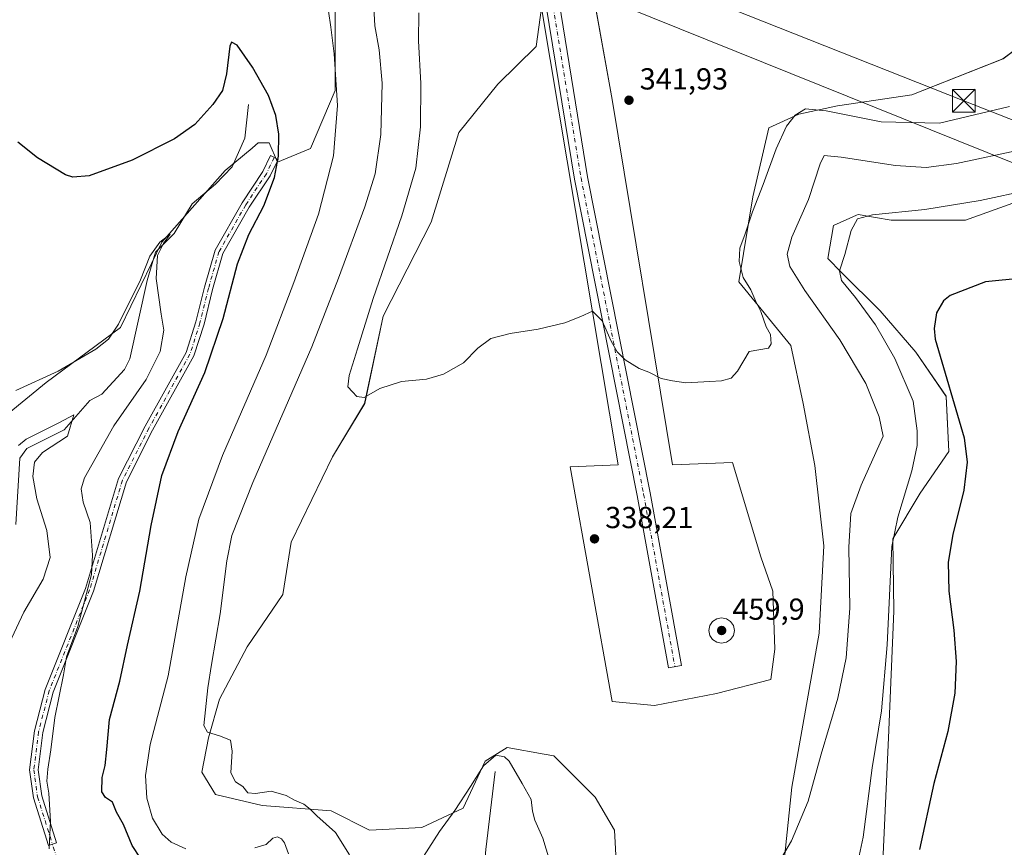
# Model space of a CAD drawing. Units: metres. Extents: x 618934 to 622421, y 4655411 to 4657783.
# Drawn here: x 620891 to 621216, y 4657284 to 4657556 of the extents above; entities that cross this region are included whole.
import ezdxf

# ---------------------------------------------------------------- set-up
doc = ezdxf.new("R2010")
doc.units = ezdxf.units.M
doc.header["$MEASUREMENT"] = 0
doc.linetypes.add('DGN Style 3', pattern=[2.307223, 1.648017, -0.659207])
doc.linetypes.add('DGN Style 4', pattern=[2.638475, 1.318413, -0.659207, 0.001648, -0.659207])
for name, color, linetype, lineweight in [('Aerogenerador Cxs', 7, 'Continuous', 0), ('Camino Cxs', 7, 'Continuous', 0), ('Camino eje', 30, 'DGN Style 4', 13), ('Camino eje virtual', 6, 'DGN Style 4', 0), ('Conducción de hidrocarburos lineal', 6, 'DGN Style 3', 0), ('Corriente natural lineal', 142, 'Continuous', 13), ('Cultivos herbáceos CxS', 92, 'Continuous', 0), ('Curva de nivel maestra', 30, 'Continuous', 30), ('Curva de nivel normal', 30, 'Continuous', 0), ('Instalación de energía eléctrica Cxs', 135, 'Continuous', 0), ('Matorral CxS', 135, 'Continuous', 0), ('Núcleo urbano CxS', 7, 'Continuous', 0), ('Pista no pavimentada Cxs', 111, 'Continuous', 0), ('Pista no pavimentada eje', 91, 'DGN Style 4', 0), ('Punto de cota en construcción elevada', 7, 'Continuous', 0), ('Punto de cota en terreno', 7, 'Continuous', 0), ('Rótulo de punto de cota en construcción', 7, 'Continuous', 0), ('Rótulo de punto de cota en terreno', 7, 'Continuous', 0), ('Tendido', 6, 'Continuous', 0), ('Torre de tendido puntual', 7, 'Continuous', 0)]:
    doc.layers.add(name, color=color, linetype=linetype, lineweight=lineweight)
doc.styles.add('Style-Arial', font='txt')

# ---------------------------------------------------------------- blocks, each defined once
blk = doc.blocks.new('*U15')
at = {"layer": 'Matorral CxS', "color": 135, "linetype": 'Continuous', "lineweight": 0}
for points in [[(620881.0031, 4657421.3319, 319.6454), (620900.0592, 4657436.7667, 320.5455), (620924.5611, 4657454.9241, 320.6802), (620938.1737, 4657483.0685, 321.2704), (620959.0449, 4657506.6735, 322.9777), (620967.9187, 4657514.0717, 323.6195), (620969.1007, 4657515.0571, 323.804), (620969.9347, 4657515.7525, 323.9185), (620973.5647, 4657515.7525, 324.2754), (620976.2869, 4657509.3969, 324.5689), (620987.1769, 4657513.9369, 326.9021), (620995.3439, 4657533.0023, 329.1387), (620995.3445, 4657570.2251, 330.751)], [(621063.4028, 4657560.2387, 343.6799), (621061.5877, 4657547.5279, 343.3341), (621048.9745, 4657535.1001, 343.0798), (621036.1043, 4657519.2017, 342.2625), (621027.0193, 4657489.6779, 341.6451), (621011.1209, 4657458.6393, 340.47), (621005.0643, 4657429.8719, 340.0609), (620994.434, 4657412.2529, 339.3112), (620980.8221, 4657384.1089, 338.1641), (620978.1001, 4657366.8591, 337.5367), (620966.3029, 4657349.6099, 336.3141), (620957.2275, 4657332.3593, 335.4223), (620953.5987, 4657319.6499, 335.0216), (620951.3291, 4657308.3005, 334.6034), (620955.8661, 4657301.0379, 334.7501), (620971.2933, 4657297.4063, 334.8035), (620993.9791, 4657295.5913, 335.4652), (621006.6837, 4657289.2351, 335.9096), (621023.9257, 4657290.1435, 336.0635), (621037.5365, 4657296.4983, 335.4754), (621044.7971, 4657311.9331, 336.0125), (621052.0567, 4657316.4715, 336.1432), (621064.2457, 4657314.3205, 336.8883), (621067.4841, 4657313.7489, 336.9546), (621081.0959, 4657300.1301, 336.874), (621087.4476, 4657289.2351, 336.6483), (621088.3541, 4657272.8937, 336.4037)], [(621140.5325, 4657251.5585, 334.5359), (621145.8745, 4657303.4467, 336.3263), (621154.9599, 4657354.1685, 337.8495), (621156.4742, 4657382.9357, 338.0097), (621153.4461, 4657409.4321, 338.7767), (621149.6607, 4657429.8721, 339.6828), (621145.5257, 4657449.0227, 339.6961), (621128.4644, 4657469.9949, 340.4002), (621133.0069, 4657498.0053, 340.9984), (621138.3065, 4657520.7165, 341.8927), (621148.2502, 4657525.2845, 341.1118), (621160.9541, 4657528.0085, 341.5096), (621185.4559, 4657531.6393, 342.0274), (621215.5263, 4657543.4279, 341.6755), (621227.6395, 4657552.5123, 341.5935)], [(621228.5589, 4657499.4089, 330.8233), (621203.1505, 4657490.3307, 329.4821), (621178.6495, 4657490.3307, 330.2625), (621173.4975, 4657491.1899, 330.6656), (621167.7597, 4657492.1467, 331.3464), (621167.2509, 4657491.9203, 331.3738), (621159.5927, 4657488.5145, 332.5251), (621157.7775, 4657477.6197, 331.6778), (621162.3151, 4657473.0807, 330.4989), (621175.0189, 4657460.3701, 328.9382), (621186.8159, 4657446.7525, 326.996), (621196.7979, 4657432.2261, 325.9561), (621197.7049, 4657414.0683, 326.6929), (621188.2703, 4657400.3477, 329.2628), (621179.186, 4657385.2071, 330.761), (621179.5547, 4657361.4103, 330.6589), (621177.7405, 4657319.6489, 329.8607), (621175.4708, 4657269.2603, 327.9991)]]:
    blk.add_polyline3d(points, dxfattribs=at)
blk = doc.blocks.new('*U17')
at = {"layer": 'Cultivos herbáceos CxS', "color": 92, "linetype": 'Continuous', "lineweight": 0}
for points in [[(621175.4708, 4657269.2603, 327.9991), (621177.7405, 4657319.6489, 329.8607), (621179.5547, 4657361.4103, 330.6589), (621179.186, 4657385.2071, 330.761), (621188.2703, 4657400.3477, 329.2628), (621197.7049, 4657414.0683, 326.6929), (621196.7979, 4657432.2261, 325.9561), (621186.8159, 4657446.7525, 326.996), (621175.0189, 4657460.3701, 328.9382), (621162.3151, 4657473.0807, 330.4989), (621157.7775, 4657477.6197, 331.6778), (621159.5927, 4657488.5145, 332.5251), (621167.2509, 4657491.9203, 331.3738), (621167.7597, 4657492.1467, 331.3464), (621173.4975, 4657491.1899, 330.6656), (621178.6495, 4657490.3307, 330.2625), (621203.1505, 4657490.3307, 329.4821), (621228.5589, 4657499.4089, 330.8233)], [(621227.6395, 4657552.5123, 341.5935), (621215.5263, 4657543.4279, 341.6755), (621185.4559, 4657531.6393, 342.0274), (621160.9541, 4657528.0085, 341.5096), (621148.2502, 4657525.2845, 341.1118), (621138.3065, 4657520.7165, 341.8927), (621133.0069, 4657498.0053, 340.9984), (621128.4644, 4657469.9949, 340.4002), (621145.5257, 4657449.0227, 339.6961), (621149.6607, 4657429.8721, 339.6828), (621153.4461, 4657409.4321, 338.7767), (621156.4742, 4657382.9357, 338.0097), (621154.9599, 4657354.1685, 337.8495), (621145.8745, 4657303.4467, 336.3263), (621140.5325, 4657251.5585, 334.5359)], [(621088.3541, 4657272.8937, 336.4037), (621087.4476, 4657289.2351, 336.6483), (621081.0959, 4657300.1301, 336.874), (621067.4841, 4657313.7489, 336.9546), (621064.2457, 4657314.3205, 336.8883), (621052.0567, 4657316.4715, 336.1432), (621044.7971, 4657311.9331, 336.0125), (621037.5365, 4657296.4983, 335.4754), (621023.9257, 4657290.1435, 336.0635), (621006.6837, 4657289.2351, 335.9096), (620993.9791, 4657295.5913, 335.4652), (620971.2933, 4657297.4063, 334.8035), (620955.8661, 4657301.0379, 334.7501), (620951.3291, 4657308.3005, 334.6034), (620953.5987, 4657319.6499, 335.0216), (620957.2275, 4657332.3593, 335.4223), (620966.3029, 4657349.6099, 336.3141), (620978.1001, 4657366.8591, 337.5367), (620980.8221, 4657384.1089, 338.1641), (620994.434, 4657412.2529, 339.3112), (621005.0643, 4657429.8719, 340.0609), (621011.1209, 4657458.6393, 340.47), (621027.0193, 4657489.6779, 341.6451), (621036.1043, 4657519.2017, 342.2625), (621048.9745, 4657535.1001, 343.0798), (621061.5877, 4657547.5279, 343.3341), (621063.4028, 4657560.2387, 343.6799), (621088.6638, 4657409.7044, 339.0273), (621072.7888, 4657409.043, 338.9869), (621086.6794, 4657331.6522, 337.4643), (621100.5701, 4657330.3293, 337.397), (621121.0753, 4657334.298, 337.6405), (621138.9348, 4657338.9282, 337.697), (621140.2577, 4657348.8502, 338.1653), (621139.5962, 4657368.0325, 338.6506), (621135.6274, 4657379.2773, 338.8775), (621126.367, 4657410.3659, 339.3893), (621106.5232, 4657409.7044, 339.2326), (621086.6794, 4657530.0901, 342.2029), (621064.1898, 4657655.1059, 345.608)]]:
    blk.add_polyline3d(points, dxfattribs=at)
blk = doc.blocks.new('5PATER')
at = {"layer": 'Núcleo urbano CxS', "linetype": 'Continuous', "lineweight": 0}
h = blk.add_hatch(color=51, dxfattribs=at)
edge = h.paths.add_edge_path()
edge.add_ellipse((0, 0), major_axis=(-0.11, -0.111), ratio=0.999422, start_angle=0, end_angle=360)
blk = doc.blocks.new('5PANOT')
at = {"layer": 'Núcleo urbano CxS', "linetype": 'Continuous', "lineweight": 0}
h = blk.add_hatch(color=1, dxfattribs=at)
edge = h.paths.add_edge_path()
edge.add_arc((0, 0), 0.156, 270, 630)
blk = doc.blocks.new('5TTEND')
at = {"layer": 'Conducción de hidrocarburos lineal', "color": 7, "linetype": 'Continuous', "lineweight": 0}
for p, q in [((-0.375, 0.3754), (0.375, -0.3746)), ((0.372, 0.3784), (-0.372, -0.3776))]:
    blk.add_line(p, q, dxfattribs=at)
at = {"layer": 'Conducción de hidrocarburos lineal', "color": 7, "linetype": 'Continuous', "lineweight": 0, "flags": 128}
blk.add_lwpolyline([(-0.375, -0.3746), (0.375, -0.3746), (0.375, 0.3754), (-0.375, 0.3754), (-0.372, -0.3776)], dxfattribs=at)

msp = doc.modelspace()

# ---------------------------------------------------------------- linework, layer by layer
at = {"layer": 'Aerogenerador Cxs', "color": 7, "linetype": 'Continuous', "lineweight": 0}
msp.add_polyline3d([(621124.37, 4657351.17, 338.34), (621122.76, 4657350.85, 338.33), (621121.16, 4657351.17, 338.34), (621119.79, 4657352.08, 338.37), (621118.88, 4657353.45, 338.42), (621118.56, 4657355.05, 338.48), (621118.88, 4657356.66, 338.54), (621119.79, 4657358.02, 338.6), (621121.16, 4657358.93, 338.64), (621122.76, 4657359.25, 338.66), (621124.37, 4657358.93, 338.65), (621125.73, 4657358.02, 338.62), (621126.64, 4657356.66, 338.57), (621126.96, 4657355.05, 338.5), (621126.64, 4657353.45, 338.44), (621125.73, 4657352.08, 338.38)], close=True, dxfattribs=at)
msp.add_polyline3d([(621124.37, 4657351.17, 338.34), (621122.76, 4657350.85, 338.33), (621121.16, 4657351.17, 338.34), (621119.79, 4657352.08, 338.37), (621118.88, 4657353.45, 338.42), (621118.56, 4657355.05, 338.48), (621118.88, 4657356.66, 338.54), (621119.79, 4657358.02, 338.6), (621121.16, 4657358.93, 338.64), (621122.76, 4657359.25, 338.66), (621124.37, 4657358.93, 338.65), (621125.73, 4657358.02, 338.62), (621126.64, 4657356.66, 338.57), (621126.96, 4657355.05, 338.5), (621126.64, 4657353.45, 338.44), (621125.73, 4657352.08, 338.38), (621124.37, 4657351.17, 338.34)], dxfattribs=at)
at = {"layer": 'Camino Cxs', "color": 7, "linetype": 'Continuous', "lineweight": 0}
msp.add_polyline3d([(620902.12, 4657284.59, 320.41), (620900.79, 4657284.17, 320.13), (620895.84, 4657299.9, 318.88), (620894.58, 4657309.15, 318.77), (620896.19, 4657321.92, 319.03), (620899.72, 4657335.61, 319.29), (620913.07, 4657368.92, 319.56), (620923.89, 4657405.1, 321.45), (620932.69, 4657422.39, 322.19), (620946.16, 4657446.64, 322.39), (620949.4, 4657456.8, 322.79), (620952.21, 4657468.21, 323.03), (620955.72, 4657480.41, 323.41), (620964.65, 4657496.06, 323.37), (620971.44, 4657506.29, 324.03), (620974.02, 4657511.62, 324.5), (620976.49, 4657510.31, 324.94), (620973.87, 4657504.9, 324.54), (620967.03, 4657494.59, 323.89), (620958.32, 4657479.32, 323.83), (620954.91, 4657467.49, 323.54), (620952.09, 4657456.04, 323.32), (620948.74, 4657445.53, 323.15), (620935.16, 4657421.08, 322.86), (620926.5, 4657404.06, 321.98), (620915.71, 4657368, 320.31), (620902.38, 4657334.74, 319.66), (620898.94, 4657321.4, 319.48), (620897.4, 4657309.17, 319.16), (620898.58, 4657300.52, 319.47), (620903.45, 4657285.01, 320.68)], close=True, dxfattribs=at)
msp.add_polyline3d([(620902.12, 4657284.59, 320.41), (620900.79, 4657284.17, 320.13), (620895.84, 4657299.9, 318.88), (620894.58, 4657309.15, 318.77), (620896.19, 4657321.92, 319.03), (620899.72, 4657335.61, 319.29), (620913.07, 4657368.92, 319.56), (620923.89, 4657405.1, 321.45), (620932.69, 4657422.39, 322.19), (620946.16, 4657446.64, 322.39), (620949.4, 4657456.8, 322.79), (620952.21, 4657468.21, 323.03), (620955.72, 4657480.41, 323.41), (620964.65, 4657496.06, 323.37), (620971.44, 4657506.29, 324.03), (620974.02, 4657511.62, 324.5), (620976.49, 4657510.31, 324.94), (620973.87, 4657504.9, 324.54), (620967.03, 4657494.59, 323.89), (620958.32, 4657479.32, 323.83), (620954.91, 4657467.49, 323.54), (620952.09, 4657456.04, 323.32), (620948.74, 4657445.53, 323.15), (620935.16, 4657421.08, 322.86), (620926.5, 4657404.06, 321.98), (620915.71, 4657368, 320.31), (620902.38, 4657334.74, 319.66), (620898.94, 4657321.4, 319.48), (620897.4, 4657309.17, 319.16), (620898.58, 4657300.52, 319.47), (620903.45, 4657285.01, 320.68), (620902.12, 4657284.59, 320.41)], dxfattribs=at)
at = {"layer": 'Camino eje', "color": 30, "linetype": 'DGN Style 4', "lineweight": 13}
msp.add_polyline3d([(620975.25, 4657510.96, 324.72), (620972.66, 4657505.6, 324.26), (620965.84, 4657495.33, 323.63), (620957.02, 4657479.87, 323.6), (620953.56, 4657467.85, 323.27), (620950.75, 4657456.42, 323.05), (620947.45, 4657446.09, 322.75), (620933.93, 4657421.74, 322.51), (620925.2, 4657404.58, 321.71), (620914.39, 4657368.46, 319.93), (620901.05, 4657335.18, 319.47), (620897.57, 4657321.66, 319.17), (620895.99, 4657309.16, 318.96), (620897.21, 4657300.21, 319.08), (620902.12, 4657284.59, 320.41)], dxfattribs=at)
at = {"layer": 'Camino eje virtual', "color": 6, "linetype": 'DGN Style 4', "lineweight": 0}
msp.add_polyline3d([(621107.58, 4656867.82, 314.03), (621163.64, 4656733.43, 300.88), (621035.56, 4656859.44, 309.75), (620902.12, 4657284.59, 320.41)], dxfattribs=at)
at = {"layer": 'Corriente natural lineal', "color": 142, "linetype": 'Continuous', "lineweight": 13}
for points in [[(620966.75, 4657528.42, 324.45), (620965.52, 4657517.33, 323.86), (620961.37, 4657507.86, 322.89), (620955.85, 4657502.15, 322.6), (620948.21, 4657495.71, 322.29), (620942.29, 4657485.86, 321.43), (620936.09, 4657479.76, 321), (620933.33, 4657470.46, 320.51), (620927.63, 4657444.63, 318.68), (620925.86, 4657441.09, 318.3), (620918.41, 4657432.92, 317.54), (620914.41, 4657430.89, 317.53), (620905.98, 4657421.14, 316.01), (620893.72, 4657414.99, 315.43), (620891.4, 4657411.8, 315.07), (620890, 4657390, 313.18)], [(621048.12, 4657308.62, 334.99), (621045.05, 4657282.89, 331.03), (621043.4, 4657263.78, 328.9), (621045.43, 4657253.43, 327.11), (621049.24, 4657246.41, 326.14), (621050.61, 4657241.86, 325.86), (621049.87, 4657223.04, 323.67), (621048.13, 4657206.7, 322.12), (621043.43, 4657178.51, 320.03), (621042.34, 4657174.53, 319.71), (621040.74, 4657172.32, 319.45), (621037.14, 4657169.33, 318.72), (621026.48, 4657162.31, 317.42), (620996.27, 4657158.6, 314.65), (620984.54, 4657157.9, 313.69), (620976.67, 4657158.19, 312.87), (620965.29, 4657161.1, 311.42), (620957.48, 4657160.9, 310.28), (620947.7, 4657160.16, 309.06), (620940.59, 4657157.32, 307.87), (620928.14, 4657150.87, 305.72), (620917.45, 4657144.88, 303.12), (620904.14, 4657141.29, 300.24), (620895.85, 4657139.54, 299.15)]]:
    msp.add_polyline3d(points, dxfattribs=at)
at = {"layer": 'Cultivos herbáceos CxS', "color": 92, "linetype": 'Continuous', "lineweight": 0}
for points in [[(621063.4, 4657560.24, 343.68), (621088.66, 4657409.7, 339.03), (621072.79, 4657409.04, 338.99), (621086.68, 4657331.65, 337.46), (621100.57, 4657330.33, 337.4), (621121.08, 4657334.3, 337.64), (621138.93, 4657338.93, 337.7), (621140.26, 4657348.85, 338.17), (621139.6, 4657368.03, 338.65), (621135.63, 4657379.28, 338.88), (621126.37, 4657410.37, 339.39), (621106.52, 4657409.7, 339.23), (621086.68, 4657530.09, 342.2), (621064.19, 4657655.11, 345.61), (621061.54, 4657689.5, 347.01), (621070.8, 4657759.62, 348.86), (621070.87, 4657760.85, 348.93)], [(621063.4, 4657560.24, 343.68), (621061.59, 4657547.53, 343.33), (621048.97, 4657535.1, 343.08), (621036.1, 4657519.2, 342.26), (621027.02, 4657489.68, 341.65), (621011.12, 4657458.64, 340.47), (621005.06, 4657429.87, 340.06), (620994.43, 4657412.25, 339.31), (620980.82, 4657384.11, 338.16), (620978.1, 4657366.86, 337.54), (620966.3, 4657349.61, 336.31), (620957.23, 4657332.36, 335.42), (620953.6, 4657319.65, 335.02), (620951.33, 4657308.3, 334.6), (620955.87, 4657301.04, 334.75), (620971.29, 4657297.41, 334.8), (620993.98, 4657295.59, 335.47), (621006.68, 4657289.24, 335.91), (621023.93, 4657290.14, 336.06), (621037.54, 4657296.5, 335.48), (621044.8, 4657311.93, 336.01), (621052.06, 4657316.47, 336.14), (621064.25, 4657314.32, 336.89), (621067.48, 4657313.75, 336.95), (621081.1, 4657300.13, 336.87), (621087.45, 4657289.24, 336.65), (621088.35, 4657272.89, 336.4)], [(621140.53, 4657251.56, 334.54), (621145.87, 4657303.45, 336.33), (621154.96, 4657354.17, 337.85), (621156.47, 4657382.94, 338.01), (621153.45, 4657409.43, 338.78), (621149.66, 4657429.87, 339.68), (621145.53, 4657449.02, 339.7), (621128.46, 4657469.99, 340.4), (621133.01, 4657498.01, 341), (621138.31, 4657520.72, 341.89), (621148.25, 4657525.28, 341.11), (621160.95, 4657528.01, 341.51), (621185.46, 4657531.64, 342.03), (621215.53, 4657543.43, 341.68), (621227.64, 4657552.51, 341.59)], [(621228.56, 4657499.41, 330.82), (621203.15, 4657490.33, 329.48), (621178.65, 4657490.33, 330.26), (621173.5, 4657491.19, 330.67), (621167.76, 4657492.15, 331.35), (621167.25, 4657491.92, 331.37), (621159.59, 4657488.51, 332.53), (621157.78, 4657477.62, 331.68), (621162.32, 4657473.08, 330.5), (621175.02, 4657460.37, 328.94), (621186.82, 4657446.75, 327), (621196.8, 4657432.23, 325.96), (621197.7, 4657414.07, 326.69), (621188.27, 4657400.35, 329.26), (621179.19, 4657385.21, 330.76), (621179.55, 4657361.41, 330.66), (621177.74, 4657319.65, 329.86), (621175.47, 4657269.26, 328)]]:
    msp.add_polyline3d(points, dxfattribs=at)
at = {"layer": 'Curva de nivel maestra', "color": 30, "linetype": 'Continuous', "lineweight": 30, "elevation": 325, "flags": 128}
for points in [[(620931.1, 4657280.04), (620928.43, 4657284.13), (620925.54, 4657291.06), (620923.27, 4657295.21), (620921.91, 4657298.5), (620919.56, 4657299.95), (620918.35, 4657301.86), (620918.51, 4657306.57), (620919.48, 4657310.5), (620920.03, 4657315.77), (620920.88, 4657325.68), (620924.33, 4657338.35), (620926.82, 4657350.26), (620930.97, 4657368.02), (620934.64, 4657389.67), (620938.2, 4657406.17), (620943.54, 4657420.67), (620952.32, 4657440.06), (620958.43, 4657457.93), (620963.17, 4657475.85), (620966.87, 4657485.54), (620971.81, 4657495.05), (620975.28, 4657504.39), (620976.6, 4657511.39), (620976.72, 4657518.67), (620975.82, 4657524.76), (620973.32, 4657531.41), (620968.08, 4657540.68), (620963.03, 4657547.93), (620961.14, 4657548.96), (620960.58, 4657547.66), (620959.53, 4657538.54), (620958.14, 4657533.06), (620955.02, 4657528.39), (620949.06, 4657521.87), (620942.39, 4657517.06), (620928.36, 4657510.09), (620914.2, 4657504.96), (620908.83, 4657504.45), (620906.4, 4657505.26), (620897.2, 4657510.84), (620890.69, 4657515.96)], [(621221.97, 4657471.23), (621209.76, 4657469.94), (621198.14, 4657465.51), (621195.9, 4657463.71), (621193.64, 4657459.75), (621192.79, 4657454.64), (621193.11, 4657451.06), (621202.73, 4657418.58), (621203.67, 4657410.53), (621202.62, 4657401.28), (621199, 4657386.73), (621197.41, 4657377.56), (621197.7, 4657368.06), (621199.34, 4657355.2), (621200.14, 4657344.85), (621199.69, 4657334.38), (621197.39, 4657321.74), (621192.7, 4657304.66), (621187.96, 4657282.85)]]:
    msp.add_lwpolyline(points, dxfattribs=at)
at = {"layer": 'Curva de nivel normal', "color": 30, "linetype": 'Continuous', "lineweight": 0, "flags": 128}
for points, elevation in [([(621000.04, 4657281.06), (620995.46, 4657288.48), (620989.25, 4657293.94), (620987.1, 4657296.12), (620984.96, 4657297.78), (620981.91, 4657299.11), (620979.23, 4657300.68), (620974.28, 4657302.14), (620969.03, 4657301.34), (620966.49, 4657301.52), (620964.89, 4657303.58), (620962.49, 4657305.13), (620960.92, 4657308.08), (620961.43, 4657315.25), (620960.82, 4657318.87), (620957.16, 4657320.36), (620953.21, 4657321.55), (620952, 4657323.69), (620953.32, 4657336.1), (620954.51, 4657343.89), (620957.41, 4657360.52), (620959.62, 4657377.98), (620961.32, 4657386.39), (620968.2, 4657403.84), (620987.59, 4657448.5), (620996.39, 4657471.13), (621005.13, 4657494.68), (621008.51, 4657505.54), (621010.39, 4657518.5), (621010.8, 4657535.46), (621009.83, 4657546.39), (621008.44, 4657554.39), (621007.64, 4657568.73)], 335), ([(620946.05, 4657283.08), (620941.21, 4657285.23), (620938.28, 4657287.91), (620935.06, 4657293.19), (620933.19, 4657299.82), (620932.75, 4657307.28), (620934.34, 4657317.42), (620940.23, 4657340.05), (620946.1, 4657372.72), (620950.39, 4657391.73), (620958.19, 4657412.74), (620972.57, 4657445.8), (620981.75, 4657469.74), (620989.88, 4657492.24), (620994.82, 4657511.47), (620996.1, 4657528.14), (620995.04, 4657545.07), (620993.87, 4657553.9), (620992.33, 4657564.57)], 330), ([(621217.66, 4657527.71), (621194.55, 4657522.24), (621175.35, 4657522.73), (621157.17, 4657526.35), (621150.44, 4657527), (621147, 4657524.94), (621144.19, 4657521.32), (621140.69, 4657513.86), (621136.48, 4657502.02), (621132.96, 4657493.06), (621130.5, 4657485.77), (621128.76, 4657481.06), (621128.51, 4657476.66), (621129.86, 4657471.44), (621132.42, 4657467.32), (621134.05, 4657463.46), (621135.7, 4657460.24), (621137.46, 4657455.13), (621138.89, 4657452.58), (621139.07, 4657449.54), (621138.26, 4657448.07), (621131.87, 4657447.06), (621127.95, 4657440.52), (621125.87, 4657438.17), (621122.7, 4657437.31), (621118.92, 4657437.17), (621110.98, 4657436.72), (621106.6, 4657437.29), (621102.83, 4657438.12), (621098.76, 4657440.2), (621095.53, 4657441.4), (621090.97, 4657444.29), (621088.34, 4657446.93), (621086.36, 4657450.39), (621083.32, 4657457.07), (621080.18, 4657460.31), (621076.29, 4657458.55), (621071.04, 4657456.45), (621062.29, 4657454.36), (621053.04, 4657452.98), (621046.7, 4657451.25), (621042.36, 4657448.1), (621037.69, 4657443.3), (621031.03, 4657439.49), (621025.43, 4657437.85), (621017.22, 4657437.1), (621010.08, 4657434.78), (621004.94, 4657431.81), (621002.5, 4657432.12), (621001.04, 4657433.76), (620999.54, 4657435.38), (620999.92, 4657439.11), (621002.72, 4657447.9), (621007.83, 4657464.48), (621017.35, 4657491.75), (621021.88, 4657507.48), (621023.5, 4657521.06), (621023.6, 4657535.39), (621022.76, 4657549.44), (621022.96, 4657558.64)], 340), ([(621221.83, 4657513.54), (621200.2, 4657508.99), (621190.14, 4657507.62), (621180.11, 4657508.33), (621162.14, 4657511.1), (621156.6, 4657511.66), (621155.22, 4657508.84), (621151.42, 4657497.06), (621145.89, 4657484.73), (621144.34, 4657479.12), (621145.24, 4657475.02), (621150.2, 4657467.1), (621161.77, 4657450.86), (621170.33, 4657436.42), (621174.71, 4657425.48), (621176.07, 4657419.06), (621168.73, 4657403), (621165.4, 4657393.59), (621164.71, 4657382.54), (621165.08, 4657362.39), (621163.86, 4657345.98), (621161.08, 4657332.76), (621155.53, 4657314.31), (621151.27, 4657298.83), (621145.76, 4657285.75), (621142.47, 4657280.08)], 335), ([(621224.36, 4657500.26), (621208.01, 4657496.76), (621189.75, 4657493.81), (621172.48, 4657492.04), (621167.57, 4657490.7), (621165.46, 4657486.92), (621163.4, 4657478.94), (621161.66, 4657473.57), (621162.24, 4657470.44), (621166.91, 4657464.76), (621173.48, 4657455.84), (621179.88, 4657444.73), (621185.93, 4657430.62), (621187.25, 4657420.88), (621187.21, 4657416.03), (621185.49, 4657407.7), (621180.85, 4657392.43), (621178.92, 4657382.78), (621177.34, 4657350.28), (621175.46, 4657328.58), (621172.42, 4657309.81), (621169.44, 4657286.95), (621164.8, 4657265.44)], 330), ([(620901.07, 4657283.04), (620901.14, 4657285.72), (620901.46, 4657292.05), (620900.93, 4657301.38), (620900.32, 4657305.38), (620900.59, 4657309.38), (620901.58, 4657315.72), (620902.94, 4657326.38), (620905.71, 4657340.38), (620906.75, 4657346.38), (620910.49, 4657356.38), (620914.98, 4657373.46), (620915.37, 4657379.89), (620914.6, 4657390.65), (620912.28, 4657397.32), (620911.64, 4657401.69), (620912.66, 4657405.38), (620922.37, 4657422.51), (620933.01, 4657437.76), (620937.62, 4657447.06), (620938.86, 4657454.06), (620938.02, 4657459.29), (620936.33, 4657471.04), (620936.77, 4657478.68), (620938.76, 4657482.64), (620940.94, 4657485.7), (620937.55, 4657483.01), (620934.26, 4657478.43), (620931.2, 4657470.65), (620923.85, 4657456.06), (620920.63, 4657451.04), (620916.42, 4657447.79), (620904.03, 4657440.5), (620890.03, 4657434.2)], 320), ([(620887.13, 4657349.12), (620892.66, 4657361.08), (620899.11, 4657372), (620901.35, 4657379.09), (620900.31, 4657388.03), (620896.96, 4657398.41), (620895.66, 4657405.76), (620896.18, 4657410.56), (620898.86, 4657413.68), (620907.07, 4657419.06), (620909.21, 4657426.18), (620904.5, 4657423.61), (620893.48, 4657418.14), (620890.95, 4657416.05)], 315), ([(621066.78, 4657276.8), (621063.82, 4657286.58), (621061.2, 4657292.56), (621060.41, 4657295.48), (621059.98, 4657299.35), (621056.95, 4657304.63), (621052.65, 4657311.96), (621051.21, 4657313.38), (621048.36, 4657313.94), (621044.21, 4657310.48), (621040.01, 4657303.58), (621034.77, 4657295.72), (621029.71, 4657288.74), (621022.69, 4657277.78)], 335), ([(620979.99, 4657281.45), (620978.65, 4657285.01), (620977.68, 4657286.4), (620976.35, 4657287.08), (620974.75, 4657286.6), (620972.54, 4657284.56), (620968.82, 4657283.36)], 330)]:
    msp.add_lwpolyline(points, dxfattribs=dict(at, elevation=elevation))
at = {"layer": 'Instalación de energía eléctrica Cxs', "color": 135, "linetype": 'Continuous', "lineweight": 0}
msp.add_polyline3d([(621086.68, 4657530.09, 342.16), (621106.52, 4657409.7, 339.22), (621126.37, 4657410.37, 339.38), (621135.63, 4657379.28, 338.83), (621139.6, 4657368.03, 338.61), (621140.26, 4657348.85, 338.08), (621138.93, 4657338.93, 337.63), (621121.08, 4657334.3, 337.59), (621100.57, 4657330.33, 337.37), (621086.68, 4657331.65, 337.49), (621072.79, 4657409.04, 338.96), (621088.66, 4657409.7, 339.01), (621063.4, 4657560.24, 343.55), (621057.96, 4657576.58, 343.99), (621055.24, 4657599.28, 344.56), (621051.61, 4657622.88, 345.12), (621037.62, 4657636.54, 345.29), (621042.53, 4657680.99, 346.8), (621043.44, 4657717.3, 348.11), (621046.89, 4657760.44, 349.34), (621070.87, 4657760.85, 348.81), (621070.8, 4657759.62, 348.75), (621061.54, 4657689.5, 346.93), (621064.19, 4657655.11, 345.57)], close=True, dxfattribs=at)
for points in [[(621086.68, 4657530.09, 342.16), (621106.52, 4657409.7, 339.22), (621126.37, 4657410.37, 339.38), (621135.63, 4657379.28, 338.83), (621139.6, 4657368.03, 338.61), (621140.26, 4657348.85, 338.08), (621138.93, 4657338.93, 337.63), (621121.08, 4657334.3, 337.59), (621100.57, 4657330.33, 337.37), (621086.68, 4657331.65, 337.49), (621072.79, 4657409.04, 338.96), (621088.66, 4657409.7, 339.01), (621063.4, 4657560.24, 343.55), (621057.96, 4657576.58, 343.99), (621055.24, 4657599.28, 344.56), (621051.61, 4657622.88, 345.12), (621037.62, 4657636.54, 345.29), (621042.53, 4657680.99, 346.8), (621043.44, 4657717.3, 348.11), (621046.89, 4657760.44, 349.34)], [(621070.87, 4657760.85, 348.81), (621070.8, 4657759.62, 348.75), (621061.54, 4657689.5, 346.93), (621064.19, 4657655.11, 345.57), (621086.68, 4657530.09, 342.16)]]:
    msp.add_polyline3d(points, dxfattribs=at)
at = {"layer": 'Matorral CxS', "color": 135, "linetype": 'Continuous', "lineweight": 0}
for points in [[(620881, 4657421.33, 319.65), (620900.06, 4657436.77, 320.55), (620924.56, 4657454.92, 320.68), (620938.17, 4657483.07, 321.27), (620959.04, 4657506.67, 322.98), (620967.92, 4657514.07, 323.62), (620969.1, 4657515.06, 323.8), (620969.93, 4657515.75, 323.92), (620973.56, 4657515.75, 324.28), (620976.29, 4657509.4, 324.57), (620987.18, 4657513.94, 326.9), (620995.34, 4657533, 329.14), (620995.34, 4657570.23, 330.75), (620998.07, 4657630.15, 332.26), (621008.05, 4657720.03, 337.47), (621017.04, 4657759.93, 340.56)], [(621063.4, 4657560.24, 343.68), (621061.59, 4657547.53, 343.33), (621048.97, 4657535.1, 343.08), (621036.1, 4657519.2, 342.26), (621027.02, 4657489.68, 341.65), (621011.12, 4657458.64, 340.47), (621005.06, 4657429.87, 340.06), (620994.43, 4657412.25, 339.31), (620980.82, 4657384.11, 338.16), (620978.1, 4657366.86, 337.54), (620966.3, 4657349.61, 336.31), (620957.23, 4657332.36, 335.42), (620953.6, 4657319.65, 335.02), (620951.33, 4657308.3, 334.6), (620955.87, 4657301.04, 334.75), (620971.29, 4657297.41, 334.8), (620993.98, 4657295.59, 335.47), (621006.68, 4657289.24, 335.91), (621023.93, 4657290.14, 336.06), (621037.54, 4657296.5, 335.48), (621044.8, 4657311.93, 336.01), (621052.06, 4657316.47, 336.14), (621064.25, 4657314.32, 336.89), (621067.48, 4657313.75, 336.95), (621081.1, 4657300.13, 336.87), (621087.45, 4657289.24, 336.65), (621088.35, 4657272.89, 336.4)], [(621140.53, 4657251.56, 334.54), (621145.87, 4657303.45, 336.33), (621154.96, 4657354.17, 337.85), (621156.47, 4657382.94, 338.01), (621153.45, 4657409.43, 338.78), (621149.66, 4657429.87, 339.68), (621145.53, 4657449.02, 339.7), (621128.46, 4657469.99, 340.4), (621133.01, 4657498.01, 341), (621138.31, 4657520.72, 341.89), (621148.25, 4657525.28, 341.11), (621160.95, 4657528.01, 341.51), (621185.46, 4657531.64, 342.03), (621215.53, 4657543.43, 341.68), (621227.64, 4657552.51, 341.59)], [(621228.56, 4657499.41, 330.82), (621203.15, 4657490.33, 329.48), (621178.65, 4657490.33, 330.26), (621173.5, 4657491.19, 330.67), (621167.76, 4657492.15, 331.35), (621167.25, 4657491.92, 331.37), (621159.59, 4657488.51, 332.53), (621157.78, 4657477.62, 331.68), (621162.32, 4657473.08, 330.5), (621175.02, 4657460.37, 328.94), (621186.82, 4657446.75, 327), (621196.8, 4657432.23, 325.96), (621197.7, 4657414.07, 326.69), (621188.27, 4657400.35, 329.26), (621179.19, 4657385.21, 330.76), (621179.55, 4657361.41, 330.66), (621177.74, 4657319.65, 329.86), (621175.47, 4657269.26, 328)]]:
    msp.add_polyline3d(points, dxfattribs=at)
at = {"layer": 'Núcleo urbano CxS', "color": 7, "linetype": 'Continuous', "lineweight": 0}
for points in [[(620881, 4657421.33, 319.65), (620900.06, 4657436.77, 320.55), (620924.56, 4657454.92, 320.68), (620938.17, 4657483.07, 321.27), (620959.04, 4657506.67, 322.98), (620967.92, 4657514.07, 323.62), (620969.1, 4657515.06, 323.8), (620969.93, 4657515.75, 323.92), (620973.56, 4657515.75, 324.28), (620976.29, 4657509.4, 324.57), (620987.18, 4657513.94, 326.9), (620995.34, 4657533, 329.14), (620995.34, 4657570.23, 330.75), (620998.07, 4657630.15, 332.26), (621008.05, 4657720.03, 337.47), (621017.04, 4657759.93, 340.56)], [(621063.4, 4657560.24, 343.68), (621088.66, 4657409.7, 339.03), (621072.79, 4657409.04, 338.99), (621086.68, 4657331.65, 337.46), (621100.57, 4657330.33, 337.4), (621121.08, 4657334.3, 337.64), (621138.93, 4657338.93, 337.7), (621140.26, 4657348.85, 338.17), (621139.6, 4657368.03, 338.65), (621135.63, 4657379.28, 338.88), (621126.37, 4657410.37, 339.39), (621106.52, 4657409.7, 339.23), (621086.68, 4657530.09, 342.2), (621064.19, 4657655.11, 345.61), (621061.54, 4657689.5, 347.01), (621070.8, 4657759.62, 348.86), (621070.87, 4657760.85, 348.93)], [(620995.34, 4657570.23, 330.75), (620995.34, 4657533, 329.14), (620987.18, 4657513.94, 326.9), (620976.29, 4657509.4, 324.57), (620973.56, 4657515.75, 324.28), (620969.93, 4657515.75, 323.92), (620969.1, 4657515.06, 323.8), (620967.92, 4657514.07, 323.62), (620959.04, 4657506.67, 322.98), (620938.17, 4657483.07, 321.27), (620924.56, 4657454.92, 320.68), (620900.06, 4657436.77, 320.55), (620881, 4657421.33, 319.65)]]:
    msp.add_polyline3d(points, dxfattribs=at)
msp.add_polyline3d([(621063.4, 4657560.24, 343.68), (621057.96, 4657576.58, 344.01), (621055.24, 4657599.28, 344.64), (621051.61, 4657622.88, 345.16), (621037.62, 4657636.54, 344.98), (621042.53, 4657680.99, 346.84), (621043.44, 4657717.3, 348.11), (621046.89, 4657760.44, 349.39), (621070.87, 4657760.85, 348.93), (621070.8, 4657759.62, 348.86), (621061.54, 4657689.5, 347.01), (621064.19, 4657655.11, 345.61), (621086.68, 4657530.09, 342.2), (621106.52, 4657409.7, 339.23), (621126.37, 4657410.37, 339.39), (621135.63, 4657379.28, 338.88), (621139.6, 4657368.03, 338.65), (621140.26, 4657348.85, 338.17), (621138.93, 4657338.93, 337.7), (621121.08, 4657334.3, 337.64), (621100.57, 4657330.33, 337.4), (621086.68, 4657331.65, 337.46), (621072.79, 4657409.04, 338.99), (621088.66, 4657409.7, 339.03)], close=True, dxfattribs=at)
at = {"layer": 'Pista no pavimentada Cxs', "color": 111, "linetype": 'Continuous', "lineweight": 0}
msp.add_polyline3d([(621109.52, 4657343.47, 337.96), (621105.19, 4657342.69, 337.85), (621094.88, 4657399.56, 338.88), (621074.24, 4657503.79, 341.39), (621074.23, 4657503.85, 341.39), (621062.85, 4657573.71, 343.78), (621047.24, 4657666.84, 346.26), (621047.23, 4657666.98, 346.27), (621045.9, 4657680.21, 346.75), (621045.89, 4657680.43, 346.75), (621045.89, 4657680.51, 346.75), (621046.42, 4657695.59, 347.29), (621046.43, 4657695.71, 347.29), (621052.38, 4657760.54, 349.08), (621056.81, 4657760.61, 348.95), (621050.82, 4657695.37, 347.25), (621050.3, 4657680.5, 346.73), (621051.6, 4657667.49, 346.23), (621067.2, 4657574.43, 343.68), (621078.57, 4657504.61, 341.44), (621099.2, 4657400.38, 338.95)], close=True, dxfattribs=at)
for points in [[(621109.52, 4657343.47, 337.96), (621105.19, 4657342.69, 337.85), (621094.88, 4657399.56, 338.88), (621074.24, 4657503.79, 341.39), (621074.23, 4657503.85, 341.39), (621062.85, 4657573.71, 343.78), (621047.24, 4657666.84, 346.26), (621047.23, 4657666.98, 346.27), (621045.9, 4657680.21, 346.75), (621045.89, 4657680.43, 346.75), (621045.89, 4657680.51, 346.75), (621046.42, 4657695.59, 347.29), (621046.43, 4657695.71, 347.29), (621052.38, 4657760.54, 349.08)], [(621056.81, 4657760.61, 348.95), (621050.82, 4657695.37, 347.25), (621050.3, 4657680.5, 346.73), (621051.6, 4657667.49, 346.23), (621067.2, 4657574.43, 343.68), (621078.57, 4657504.61, 341.44), (621099.2, 4657400.38, 338.95), (621109.52, 4657343.47, 337.96)]]:
    msp.add_polyline3d(points, dxfattribs=at)
at = {"layer": 'Pista no pavimentada eje', "color": 91, "linetype": 'DGN Style 4', "lineweight": 0}
msp.add_polyline3d([(621054.6, 4657760.57, 349.01), (621048.62, 4657695.51, 347.26), (621048.09, 4657680.43, 346.73), (621049.41, 4657667.2, 346.25), (621065.02, 4657574.07, 343.73), (621076.4, 4657504.22, 341.41), (621097.04, 4657399.97, 338.91), (621107.36, 4657343.09, 337.91), (621107.36, 4657343.08, 337.91)], dxfattribs=at)
at = {"layer": 'Tendido', "color": 6, "linetype": 'Continuous', "lineweight": 0}
for points in [[(622392.26, 4657152.84, 322.68), (622182.72, 4657211.78, 346.26), (621932.13, 4657284.46, 342.96), (621553.36, 4657391.97, 331.01), (621202.64, 4657529.64, 344.74), (621049.83, 4657590.12, 345.29), (620856.47, 4657631.56, 346.56), (620589.65, 4657689.95, 346.88), (620321.98, 4657702.31, 351.71), (620175.98, 4657709.47, 348.29), (619917.75, 4657701.83, 316.29), (619651.19, 4657694.4, 329.87), (619317.04, 4657684.86, 324.17), (619250.1, 4657729.79, 306.62)], [(621550.12, 4657686.22, 334.32), (621543.9, 4657666.64, 334.59), (621421.48, 4657427.72, 322.74), (621053.84, 4657575.67, 344.13), (620583.67, 4657676.88, 344.8), (620170.13, 4657695.66, 345.74), (619666.89, 4657682.43, 331.31), (619310.63, 4657673.83, 320.14), (619231.68, 4657729.47, 299.39)]]:
    msp.add_polyline3d(points, dxfattribs=at)

# ---------------------------------------------------------------- block references
at = {"layer": 'Cultivos herbáceos CxS', "color": 92, "linetype": 'Continuous', "lineweight": 0}
msp.add_blockref('*U17', (0, 0), dxfattribs=at)
at = {"layer": 'Matorral CxS', "color": 135, "linetype": 'Continuous', "lineweight": 0}
msp.add_blockref('*U15', (0, 0), dxfattribs=at)
at = {"layer": 'Punto de cota en construcción elevada', "color": 7, "linetype": 'Continuous', "lineweight": 0, "xscale": 10, "yscale": 10, "zscale": 10}
msp.add_blockref('5PANOT', (621122.76, 4657355.05, 459.9), dxfattribs=at)
at = {"layer": 'Punto de cota en terreno', "color": 7, "linetype": 'Continuous', "lineweight": 0, "xscale": 10, "yscale": 10, "zscale": 10}
for p in [(621092.21, 4657529.84, 341.93), (621080.84, 4657385.25, 338.21)]:
    msp.add_blockref('5PATER', p, dxfattribs=at)
at = {"layer": 'Torre de tendido puntual', "color": 7, "linetype": 'Continuous', "lineweight": 0, "xscale": 10, "yscale": 10, "zscale": 10}
msp.add_blockref('5TTEND', (621202.64, 4657529.64, 344.74), dxfattribs=at)

# ---------------------------------------------------------------- texts
at = {"layer": 'Rótulo de punto de cota en construcción', "color": 7, "linetype": 'Continuous', "lineweight": 0, "style": 'Style-Arial'}
msp.add_text('459,9', height=7, dxfattribs=at).set_placement((621126.29, 4657358.58))
at = {"layer": 'Rótulo de punto de cota en terreno', "color": 7, "linetype": 'Continuous', "lineweight": 0, "style": 'Style-Arial'}
for s, p in [('341,93', (621095.74, 4657533.37)), ('338,21', (621084.37, 4657388.78))]:
    msp.add_text(s, height=7, dxfattribs=at).set_placement(p)

doc.saveas('drawing.dxf')
